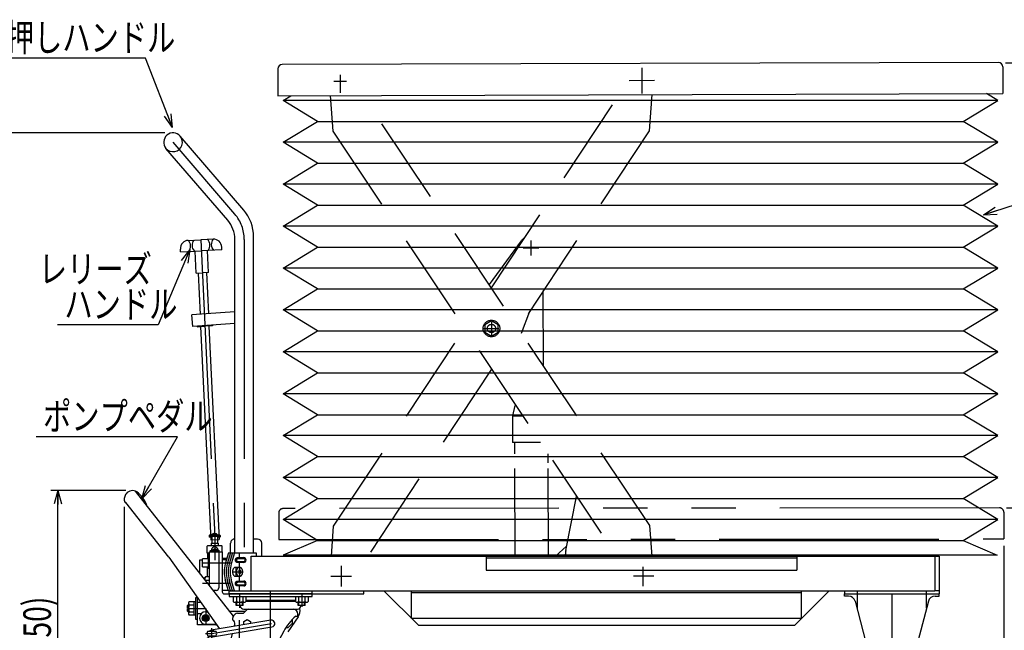
# Model space of a CAD drawing. Units: millimetres. Extents: x 23 to 355, y 10 to 247.
# Drawn here: x 101 to 244, y 70 to 158 of the extents above; entities that cross this region are included whole.
import ezdxf

# ---------------------------------------------------------------- set-up
doc = ezdxf.new("R2010")
doc.units = ezdxf.units.MM
for name, pattern in [('CENTER', [51, 31.8, -6.4, 6.4, -6.4]), ('DASHED', [19.1, 12.7, -6.4]), ('PHANTOM', [63.8, 31.8, -6.4, 6.4, -6.4, 6.4, -6.4])]:
    doc.linetypes.add(name, pattern=pattern)
doc.styles.add('ED_VECTOR', font='MONOTXT.SHX', dxfattribs={"bigfont": 'BIGFONT.SHX'})
doc.dimstyles.new('EDDIMINFO', dxfattribs={"dimtxt": 3.5, "dimasz": 2, "dimexe": 1, "dimexo": 1, "dimgap": 0.3, "dimtad": 1, "dimdec": 1, "dimdsep": 46, "dimtxsty": 'ED_VECTOR', "dimblk1": 'EDTIP_ARROW_S', "dimblk2": 'EDTIP_ARROW_E', "dimsah": 1, "dimcen": 2.5, "dimdle": 5, "dimclrd": 5, "dimclre": 5, "dimclrt": 3, "dimadec": 1, "dimazin": 0, "dimtfac": 1, "dimtmove": 0, "dimatfit": 3, "dimldrblk": 'EDTIP_ARROW_S', "dimfxl": 1, "dimarcsym": 0})

# ---------------------------------------------------------------- blocks, each defined once
blk = doc.blocks.new('EDTIP_ARROW_S')
at = {"color": 0, "linetype": 'Continuous', "lineweight": -2}
for q in [(-1, 0), (-0.965926, 0.258819), (-0.965926, -0.258819)]:
    blk.add_line((0, 0), q, dxfattribs=at)
blk = doc.blocks.new('EDDIM020')
at = {"color": 7, "linetype": 'Continuous', "lineweight": -3}
for p, q in [((119.498113, 152.759191), (98.242368, 152.759191)), ((123.398619, 142.729318), (119.498113, 152.759191))]:
    blk.add_line(p, q, dxfattribs=at)
at = {"color": 7, "linetype": 'Continuous', "lineweight": -3, "xscale": 2, "yscale": 2, "rotation": 291.250506}
blk.add_blockref('EDTIP_ARROW_S', (123.398619, 142.729318), dxfattribs=at)
at = {"color": 3, "linetype": 'Continuous', "lineweight": -3, "style": 'ED_VECTOR', "width": 0.75}
blk.add_text('押しハンドル', height=4, dxfattribs=at).set_placement((99.242358, 153.759192))
blk = doc.blocks.new('EDDIM021')
at = {"color": 7, "linetype": 'Continuous', "lineweight": -3}
for p, q in [((125.876013, 125.026686), (121.306849, 114.10527)), ((121.306849, 114.10527), (106.728723, 114.10527))]:
    blk.add_line(p, q, dxfattribs=at)
at = {"color": 7, "linetype": 'Continuous', "lineweight": -3, "xscale": 2, "yscale": 2, "rotation": 67.297158}
blk.add_blockref('EDTIP_ARROW_S', (125.876013, 125.026686), dxfattribs=at)
at = {"color": 3, "linetype": 'Continuous', "lineweight": -3, "style": 'ED_VECTOR', "width": 0.75}
blk.add_text('ハンドル', height=4, dxfattribs=at).set_placement((107.728735, 115.105273))
blk = doc.blocks.new('EDDIM022')
at = {"color": 7, "linetype": 'Continuous', "lineweight": -3}
for p, q in [((124.103159, 97.877307), (103.637775, 97.877307)), ((118.957431, 88.925748), (124.103159, 97.877307))]:
    blk.add_line(p, q, dxfattribs=at)
at = {"color": 7, "linetype": 'Continuous', "lineweight": -3, "xscale": 2, "yscale": 2, "rotation": 240.107919}
blk.add_blockref('EDTIP_ARROW_S', (118.957431, 88.925748), dxfattribs=at)
at = {"color": 3, "linetype": 'Continuous', "lineweight": -3, "style": 'ED_VECTOR', "width": 0.75}
blk.add_text('ポンプペダル', height=4, dxfattribs=at).set_placement((104.637769, 98.877319))
blk = doc.blocks.new('EDTIP_ARROW_E')
at = {"color": 0, "linetype": 'Continuous', "lineweight": -2}
for q in [(-1, 0), (-0.965926, 0.258819), (-0.965926, -0.258819)]:
    blk.add_line((0, 0), q, dxfattribs=at)
blk = doc.blocks.new('*D25')
at = {"color": 7, "linetype": 'Continuous', "lineweight": -3}
for p, q in [((122.296762, 141.941737), (98.040065, 141.941737)), ((99.040065, 55.331737), (99.040065, 141.941737)), ((132.101762, 55.331737), (98.040065, 55.331737))]:
    blk.add_line(p, q, dxfattribs=at)
at = {"color": 7, "linetype": 'Continuous', "lineweight": -3, "xscale": 2, "yscale": 2}
for name, p, rotation in [('EDTIP_ARROW_E', (99.040065, 141.941737), 90), ('EDTIP_ARROW_S', (99.040065, 55.331737), 270)]:
    blk.add_blockref(name, p, dxfattribs=dict(at, rotation=rotation))
at = {"color": 3, "linetype": 'Continuous', "lineweight": -3, "style": 'ED_VECTOR', "width": 0.75}
blk.add_text('(870)', height=4, rotation=90, dxfattribs=at).set_placement((98.040063, 91.136743))
blk = doc.blocks.new('*D26')
at = {"color": 7, "linetype": 'Continuous', "lineweight": -3}
for p, q in [((244.156758, 87.584677), (254.156758, 87.584677)), ((253.156758, 55.331737), (253.156758, 87.584677)), ((228.551762, 55.331737), (254.156758, 55.331737))]:
    blk.add_line(p, q, dxfattribs=at)
at = {"color": 7, "linetype": 'Continuous', "lineweight": -3, "xscale": 2, "yscale": 2}
for name, p, rotation in [('EDTIP_ARROW_E', (253.156758, 87.584677), 90), ('EDTIP_ARROW_S', (253.156758, 55.331737), 270)]:
    blk.add_blockref(name, p, dxfattribs=dict(at, rotation=rotation))
at = {"color": 3, "linetype": 'Continuous', "lineweight": -3, "style": 'ED_VECTOR', "width": 0.75}
blk.add_text('325', height=4, rotation=90, dxfattribs=at).set_placement((252.156763, 66.958209))
blk = doc.blocks.new('*D27')
at = {"color": 7, "linetype": 'Continuous', "lineweight": -3}
for p, q in [((244.026518, 152.105712), (261.600288, 152.105712)), ((260.600288, 55.331737), (260.600288, 152.105712)), ((228.551762, 55.331737), (261.600288, 55.331737))]:
    blk.add_line(p, q, dxfattribs=at)
at = {"color": 7, "linetype": 'Continuous', "lineweight": -3, "xscale": 2, "yscale": 2}
for name, p, rotation in [('EDTIP_ARROW_E', (260.600288, 152.105712), 90), ('EDTIP_ARROW_S', (260.600288, 55.331737), 270)]:
    blk.add_blockref(name, p, dxfattribs=dict(at, rotation=rotation))
at = {"color": 3, "linetype": 'Continuous', "lineweight": -3, "style": 'ED_VECTOR', "width": 0.75}
blk.add_text('925', height=4, rotation=90, dxfattribs=at).set_placement((259.600293, 99.218726))
blk = doc.blocks.new('*D28')
at = {"color": 7, "linetype": 'Continuous', "lineweight": -3}
for p, q in [((116.393369, 87.76128), (116.393369, 36.474438)), ((243.781055, 82.085271), (243.781055, 36.474438)), ((116.393369, 37.474438), (243.781055, 37.474438))]:
    blk.add_line(p, q, dxfattribs=at)
at = {"color": 7, "linetype": 'Continuous', "lineweight": -3, "xscale": 2, "yscale": 2, "rotation": 180}
blk.add_blockref('EDTIP_ARROW_S', (116.393369, 37.474438), dxfattribs=at)
at = {"color": 7, "linetype": 'Continuous', "lineweight": -3, "xscale": 2, "yscale": 2}
blk.add_blockref('EDTIP_ARROW_E', (243.781055, 37.474438), dxfattribs=at)
at = {"color": 3, "linetype": 'Continuous', "lineweight": -3, "style": 'ED_VECTOR', "width": 0.75}
blk.add_text('(1280)', height=4, dxfattribs=at).set_placement((171.114722, 38.474435))
blk = doc.blocks.new('*D31')
at = {"color": 7, "linetype": 'Continuous', "lineweight": -3}
for p, q in [((116.648369, 90.10328), (105.780616, 90.10328)), ((106.780616, 55.331737), (106.780616, 90.10328)), ((115.448369, 55.331737), (105.780616, 55.331737))]:
    blk.add_line(p, q, dxfattribs=at)
at = {"color": 7, "linetype": 'Continuous', "lineweight": -3, "xscale": 2, "yscale": 2}
for name, p, rotation in [('EDTIP_ARROW_E', (106.780616, 90.10328), 90), ('EDTIP_ARROW_S', (106.780616, 55.331737), 270)]:
    blk.add_blockref(name, p, dxfattribs=dict(at, rotation=rotation))
at = {"color": 3, "linetype": 'Continuous', "lineweight": -3, "style": 'ED_VECTOR', "width": 0.75}
blk.add_text('(350)', height=4, rotation=90, dxfattribs=at).set_placement((105.78064, 65.146515))
blk = doc.blocks.new('BLKF037')
at = {"color": 8, "linetype": 'Continuous', "lineweight": -3}
for p, q in [((132.503914, 76.631737), (132.504967, 76.662241)), ((132.504967, 76.601232), (132.503914, 76.631737)), ((132.504967, 76.662241), (132.508118, 76.692514)), ((132.508118, 76.57096), (132.504967, 76.601232)), ((132.508118, 76.692514), (132.513341, 76.722323)), ((132.513341, 76.54115), (132.508118, 76.57096)), ((132.513341, 76.722323), (132.520599, 76.751444)), ((132.520599, 76.51203), (132.513341, 76.54115)), ((132.520599, 76.751444), (132.529835, 76.779653)), ((132.529835, 76.48382), (132.520599, 76.51203)), ((132.529835, 76.779653), (132.54098, 76.806737)), ((132.54098, 76.456737), (132.529835, 76.48382)), ((132.54098, 76.806737), (132.553948, 76.832488)), ((132.553948, 76.430985), (132.54098, 76.456737)), ((132.553948, 76.832488), (132.568641, 76.856712)), ((132.568641, 76.406761), (132.553948, 76.430985)), ((132.568641, 76.856712), (132.584946, 76.879224)), ((132.584946, 76.384249), (132.568641, 76.406761)), ((132.584946, 76.879224), (132.602741, 76.899852)), ((132.602741, 76.363621), (132.584946, 76.384249)), ((132.602741, 76.899852), (132.621889, 76.91844)), ((132.621889, 76.345034), (132.602741, 76.363621)), ((132.621889, 76.91844), (132.642245, 76.934846)), ((132.642245, 76.328628), (132.621889, 76.345034)), ((132.642245, 76.934846), (132.663653, 76.948944)), ((132.663653, 76.314529), (132.642245, 76.328628)), ((132.663653, 76.948944), (132.685951, 76.960629)), ((132.685951, 76.302844), (132.663653, 76.314529)), ((132.685951, 76.960629), (132.70897, 76.969811)), ((132.70897, 76.293663), (132.685951, 76.302844)), ((132.70897, 76.969811), (132.732533, 76.976419)), ((132.732533, 76.287054), (132.70897, 76.293663)), ((132.732533, 76.976419), (132.756462, 76.980405)), ((132.756462, 76.283069), (132.732533, 76.287054)), ((132.756462, 76.980405), (132.780575, 76.981737)), ((132.780575, 76.281737), (132.756462, 76.283069))]:
    blk.add_line(p, q, dxfattribs=at)
blk = doc.blocks.new('BLKF038')
at = {"color": 8, "linetype": 'Continuous', "lineweight": -3}
for p, q in [((132.667146, 76.631815), (132.668169, 76.652256)), ((132.668169, 76.611375), (132.667146, 76.631815)), ((132.668169, 76.652256), (132.671229, 76.672541)), ((132.671229, 76.59109), (132.668169, 76.611375)), ((132.671229, 76.672541), (132.676303, 76.692516)), ((132.676303, 76.571114), (132.671229, 76.59109)), ((132.676303, 76.692516), (132.683354, 76.712029)), ((132.683354, 76.551601), (132.676303, 76.571114)), ((132.683354, 76.712029), (132.692326, 76.730932)), ((132.692326, 76.532699), (132.683354, 76.551601)), ((132.692326, 76.730932), (132.703152, 76.74908)), ((132.703152, 76.51455), (132.692326, 76.532699)), ((132.703152, 76.74908), (132.715749, 76.766336)), ((132.715749, 76.497294), (132.703152, 76.51455)), ((132.715749, 76.766336), (132.730022, 76.782568)), ((132.730022, 76.481062), (132.715749, 76.497294)), ((132.730022, 76.782568), (132.745861, 76.797653)), ((132.745861, 76.465978), (132.730022, 76.481062)), ((132.745861, 76.797653), (132.763147, 76.811476)), ((132.763147, 76.452155), (132.745861, 76.465978)), ((132.763147, 76.811476), (132.781748, 76.823931)), ((132.781748, 76.4397), (132.763147, 76.452155)), ((132.781748, 76.823931), (132.801521, 76.834924)), ((132.801521, 76.428706), (132.781748, 76.4397)), ((132.801521, 76.834924), (132.822318, 76.844372)), ((132.822318, 76.419259), (132.801521, 76.428706)), ((132.822318, 76.844372), (132.843979, 76.852201)), ((132.843979, 76.411429), (132.822318, 76.419259)), ((132.843979, 76.852201), (132.866339, 76.858354)), ((132.866339, 76.405277), (132.843979, 76.411429)), ((132.866339, 76.858354), (132.889229, 76.862782)), ((132.889229, 76.400848), (132.866339, 76.405277)), ((132.889229, 76.862782), (132.912474, 76.865453)), ((132.912474, 76.398178), (132.889229, 76.400848)), ((132.912474, 76.865453), (132.935897, 76.866345)), ((132.935897, 76.397285), (132.912474, 76.398178)), ((132.935897, 76.866345), (132.935919, 76.866345))]:
    blk.add_line(p, q, dxfattribs=at)
blk = doc.blocks.new('BLKF039')
at = {"color": 8, "linetype": 'Continuous', "lineweight": -3}
for p, q in [((132.503914, 80.031737), (132.504967, 80.062241)), ((132.504967, 80.001232), (132.503914, 80.031737)), ((132.504967, 80.062241), (132.508118, 80.092514)), ((132.508118, 79.97096), (132.504967, 80.001232)), ((132.508118, 80.092514), (132.513341, 80.122323)), ((132.513341, 79.94115), (132.508118, 79.97096)), ((132.513341, 80.122323), (132.520599, 80.151444)), ((132.520599, 79.91203), (132.513341, 79.94115)), ((132.520599, 80.151444), (132.529835, 80.179653)), ((132.529835, 79.88382), (132.520599, 79.91203)), ((132.529835, 80.179653), (132.54098, 80.206737)), ((132.54098, 79.856737), (132.529835, 79.88382)), ((132.54098, 80.206737), (132.553948, 80.232488)), ((132.553948, 79.830985), (132.54098, 79.856737)), ((132.553948, 80.232488), (132.568641, 80.256712)), ((132.568641, 80.256712), (132.584946, 80.279224)), ((132.584946, 80.279224), (132.602741, 80.299852)), ((132.602741, 80.299852), (132.621889, 80.31844)), ((132.621889, 80.31844), (132.642245, 80.334846)), ((132.642245, 80.334846), (132.663653, 80.348944)), ((132.663653, 80.348944), (132.685951, 80.360629)), ((132.685951, 80.360629), (132.70897, 80.369811)), ((132.70897, 80.369811), (132.732533, 80.376419)), ((132.732533, 80.376419), (132.756462, 80.380405)), ((132.756462, 80.380405), (132.780575, 80.381737)), ((132.568641, 79.806761), (132.553948, 79.830985)), ((132.584946, 79.784249), (132.568641, 79.806761)), ((132.602741, 79.763621), (132.584946, 79.784249)), ((132.621889, 79.745034), (132.602741, 79.763621)), ((132.642245, 79.728628), (132.621889, 79.745034)), ((132.663653, 79.714529), (132.642245, 79.728628)), ((132.685951, 79.702844), (132.663653, 79.714529)), ((132.70897, 79.693663), (132.685951, 79.702844)), ((132.732533, 79.687054), (132.70897, 79.693663)), ((132.756462, 79.683069), (132.732533, 79.687054)), ((132.780575, 79.681737), (132.756462, 79.683069))]:
    blk.add_line(p, q, dxfattribs=at)
blk = doc.blocks.new('BLKF040')
at = {"color": 8, "linetype": 'Continuous', "lineweight": -3}
for p, q in [((132.667146, 80.031815), (132.668169, 80.052256)), ((132.668169, 80.011375), (132.667146, 80.031815)), ((132.668169, 80.052256), (132.671229, 80.072541)), ((132.671229, 79.99109), (132.668169, 80.011375)), ((132.671229, 80.072541), (132.676303, 80.092516)), ((132.676303, 79.971114), (132.671229, 79.99109)), ((132.676303, 80.092516), (132.683354, 80.112029)), ((132.683354, 79.951601), (132.676303, 79.971114)), ((132.683354, 80.112029), (132.692326, 80.130932)), ((132.692326, 79.932699), (132.683354, 79.951601)), ((132.692326, 80.130932), (132.703152, 80.14908)), ((132.703152, 79.91455), (132.692326, 79.932699)), ((132.703152, 80.14908), (132.715749, 80.166336)), ((132.715749, 79.897294), (132.703152, 79.91455)), ((132.715749, 80.166336), (132.730022, 80.182568)), ((132.730022, 79.881062), (132.715749, 79.897294)), ((132.730022, 80.182568), (132.745861, 80.197653)), ((132.745861, 79.865978), (132.730022, 79.881062)), ((132.745861, 80.197653), (132.763147, 80.211476)), ((132.763147, 79.852155), (132.745861, 79.865978)), ((132.763147, 80.211476), (132.781748, 80.223931)), ((132.781748, 80.223931), (132.801521, 80.234924)), ((132.801521, 80.234924), (132.822318, 80.244372)), ((132.822318, 80.244372), (132.843979, 80.252201)), ((132.843979, 80.252201), (132.866339, 80.258354)), ((132.866339, 80.258354), (132.889229, 80.262782)), ((132.889229, 80.262782), (132.912474, 80.265453)), ((132.912474, 80.265453), (132.935897, 80.266345)), ((132.935897, 80.266345), (132.935919, 80.266345)), ((132.781748, 79.8397), (132.763147, 79.852155)), ((132.801521, 79.828706), (132.781748, 79.8397)), ((132.822318, 79.819259), (132.801521, 79.828706)), ((132.843979, 79.811429), (132.822318, 79.819259)), ((132.866339, 79.805277), (132.843979, 79.811429)), ((132.889229, 79.800848), (132.866339, 79.805277)), ((132.912474, 79.798178), (132.889229, 79.800848)), ((132.935897, 79.797285), (132.912474, 79.798178))]:
    blk.add_line(p, q, dxfattribs=at)
blk = doc.blocks.new('BLKF051')
at = {"color": 8, "linetype": 'Continuous', "lineweight": -3}
for p, q in [((132.646452, 78.444608), (132.641218, 78.388388)), ((132.65513, 78.499969), (132.646452, 78.444608)), ((132.667188, 78.55405), (132.65513, 78.499969)), ((132.682532, 78.606439), (132.667188, 78.55405)), ((132.701046, 78.656737), (132.682532, 78.606439)), ((132.72259, 78.704561), (132.701046, 78.656737)), ((132.747, 78.749549), (132.72259, 78.704561)), ((132.774088, 78.791356), (132.747, 78.749549)), ((132.803651, 78.829666), (132.774088, 78.791356)), ((132.835462, 78.864186), (132.803651, 78.829666)), ((132.869279, 78.894653), (132.835462, 78.864186)), ((132.904845, 78.920837), (132.869279, 78.894653)), ((132.941889, 78.942537), (132.904845, 78.920837)), ((132.98013, 78.959589), (132.941889, 78.942537)), ((133.019276, 78.971862), (132.98013, 78.959589)), ((133.05903, 78.979263), (133.019276, 78.971862)), ((133.099088, 78.981737), (133.05903, 78.979263)), ((133.139147, 78.979263), (133.099088, 78.981737)), ((133.178901, 78.971862), (133.139147, 78.979263)), ((133.218047, 78.959589), (133.178901, 78.971862)), ((133.256288, 78.942537), (133.218047, 78.959589)), ((133.293332, 78.920837), (133.256288, 78.942537)), ((133.328898, 78.894653), (133.293332, 78.920837)), ((133.362715, 78.864186), (133.328898, 78.894653)), ((133.394526, 78.829666), (133.362715, 78.864186)), ((133.424088, 78.791356), (133.394526, 78.829666)), ((133.451177, 78.749549), (133.424088, 78.791356)), ((133.475587, 78.704561), (133.451177, 78.749549)), ((133.497131, 78.656737), (133.475587, 78.704561)), ((133.515645, 78.606439), (133.497131, 78.656737)), ((133.530989, 78.55405), (133.515645, 78.606439)), ((133.543047, 78.499969), (133.530989, 78.55405)), ((133.551725, 78.444608), (133.543047, 78.499969)), ((133.556959, 78.388388), (133.551725, 78.444608)), ((132.641218, 78.388388), (132.639469, 78.331737)), ((132.639469, 78.331737), (132.641218, 78.275085)), ((132.641218, 78.275085), (132.646452, 78.218865)), ((132.646452, 78.218865), (132.65513, 78.163504)), ((132.65513, 78.163504), (132.667188, 78.109424)), ((132.667188, 78.109424), (132.682532, 78.057035)), ((132.682532, 78.057035), (132.701046, 78.006737)), ((132.701046, 78.006737), (132.72259, 77.958912)), ((132.72259, 77.958912), (132.747, 77.913925)), ((132.747, 77.913925), (132.774088, 77.872117)), ((132.774088, 77.872117), (132.803651, 77.833808)), ((132.803651, 77.833808), (132.835462, 77.799288)), ((132.835462, 77.799288), (132.869279, 77.76882)), ((132.869279, 77.76882), (132.904845, 77.742637)), ((132.904845, 77.742637), (132.941889, 77.720937)), ((132.941889, 77.720937), (132.98013, 77.703885)), ((132.98013, 77.703885), (133.019276, 77.691612)), ((133.019276, 77.691612), (133.05903, 77.68421)), ((133.05903, 77.68421), (133.099088, 77.681737)), ((133.099088, 77.681737), (133.139147, 77.68421)), ((133.139147, 77.68421), (133.178901, 77.691612)), ((133.178901, 77.691612), (133.218047, 77.703885)), ((133.218047, 77.703885), (133.256288, 77.720937)), ((133.256288, 77.720937), (133.293332, 77.742637)), ((133.293332, 77.742637), (133.328898, 77.76882)), ((133.328898, 77.76882), (133.362715, 77.799288)), ((133.362715, 77.799288), (133.394526, 77.833808)), ((133.394526, 77.833808), (133.424088, 77.872117)), ((133.424088, 77.872117), (133.451177, 77.913925)), ((133.451177, 77.913925), (133.475587, 77.958912)), ((133.475587, 77.958912), (133.497131, 78.006737)), ((133.497131, 78.006737), (133.515645, 78.057035)), ((133.515645, 78.057035), (133.530989, 78.109424)), ((133.530989, 78.109424), (133.543047, 78.163504)), ((133.543047, 78.163504), (133.551725, 78.218865)), ((133.551725, 78.218865), (133.556959, 78.275085)), ((133.558708, 78.331737), (133.556959, 78.388388)), ((133.556959, 78.275085), (133.558708, 78.331737))]:
    blk.add_line(p, q, dxfattribs=at)
blk = doc.blocks.new('*D49')
at = {"color": 7, "linetype": 'Continuous', "lineweight": -3}
for p, q in [((243.781055, 81.085271), (243.781055, 45.166851)), ((227.551762, 45.666851), (243.781055, 45.666851))]:
    blk.add_line(p, q, dxfattribs=at)
at = {"color": 7, "linetype": 'Continuous', "lineweight": -3, "xscale": 2, "yscale": 2, "rotation": 180}
blk.add_blockref('EDTIP_ARROW_S', (227.551762, 45.666851), dxfattribs=at)
at = {"color": 7, "linetype": 'Continuous', "lineweight": -3, "xscale": 2, "yscale": 2}
blk.add_blockref('EDTIP_ARROW_E', (243.781055, 45.666851), dxfattribs=at)
at = {"color": 3, "linetype": 'Continuous', "lineweight": -3, "style": 'ED_VECTOR', "width": 0.75}
blk.add_text('162', height=4, dxfattribs=at).set_placement((231.185352, 46.384485))
blk = doc.blocks.new('BLKF056')
at = {"color": 8, "linetype": 'Continuous', "lineweight": -3}
for p, q in [((143.601762, 75.131737), (131.601762, 75.131737)), ((131.601762, 75.131737), (131.601762, 74.731737)), ((131.601762, 74.731737), (143.601762, 74.731737)), ((141.178001, 74.181737), (134.025523, 74.181737)), ((143.601762, 74.731737), (143.601762, 75.131737)), ((133.206103, 73.431737), (133.207479, 73.403732)), ((133.651762, 72.329237), (134.135481, 72.796832)), ((133.726853, 72.909237), (141.476671, 72.909237)), ((141.178001, 74.029237), (134.025523, 74.029237)), ((141.996045, 73.403732), (141.99742, 73.431737)), ((137.619238, 71.32488), (128.999238, 69.882386)), ((132.101762, 71.329237), (132.101762, 71.663551)), ((132.218919, 71.946394), (132.455315, 72.18279)), ((132.808869, 72.329237), (133.651762, 72.329237)), ((133.701762, 71.120412), (134.201762, 71.409087)), ((134.201762, 71.409087), (134.701762, 71.120412)), ((141.231762, 71.889237), (141.551762, 71.889237)), ((141.551762, 71.889237), (141.551762, 72.209237)), ((129.164286, 68.896101), (137.784286, 70.338594)), ((132.349075, 70.442957), (132.415226, 70.708276)), ((133.701762, 70.669319), (133.701762, 71.120412)), ((134.701762, 71.120412), (134.701762, 70.836661)), ((129.721762, 69.704243), (128.441762, 69.704243)), ((128.441762, 69.074243), (129.721762, 69.074243)), ((130.614959, 63.487797), (132.085273, 69.384906)), ((139.487628, 69.709237), (135.2356, 61.712334))]:
    blk.add_line(p, q, dxfattribs=at)
at = {"color": 8, "linetype": 'CENTER', "lineweight": -3}
for p, q in [((137.601762, 65.240458), (137.601762, 75.421217)), ((129.081762, 69.389243), (137.701762, 70.831737)), ((129.081762, 68.608685), (129.081762, 70.166215)), ((128.182648, 69.389243), (129.081762, 69.389243)), ((133.101762, 64.993882), (133.101762, 54.993978)), ((140.9862, 62.831737), (125.116786, 62.831737))]:
    blk.add_line(p, q, dxfattribs=at)
at = {"color": 8, "linetype": 'Continuous', "lineweight": -3}
blk.add_circle((133.101762, 62.831737), 1.3, dxfattribs=at)
for centre, radius, start, end in [((134.128044, 73.705487), 0.47625, 68.996737, 102.431213), ((134.46944, 73.705487), 0.47625, 53.664129, 137.172763), ((135.033813, 73.705487), 0.47625, 42.827237, 137.172763), ((135.780987, 73.705487), 0.47625, 42.827237, 137.172763), ((136.657775, 73.705487), 0.47625, 42.827237, 137.172763), ((137.601762, 73.705487), 0.47625, 42.827237, 137.172763), ((138.545748, 73.705487), 0.47625, 42.827237, 137.172763), ((139.422536, 73.705487), 0.47625, 42.827237, 137.172763), ((140.169711, 73.705487), 0.47625, 42.827237, 137.172763), ((140.734084, 73.705487), 0.47625, 42.827237, 126.335871), ((133.726853, 73.429237), 0.52, 182.811374, 270), ((134.41349, 72.509237), 0.4, 90, 134.028978), ((140.851762, 72.209237), 0.7, 0, 90), ((141.476671, 73.429237), 0.52, 270, 357.188626), ((131.938179, 70.858031), 0.5, 342.571858, 70.903215), ((132.501762, 71.663551), 0.4, 135, 180), ((132.808869, 71.829237), 0.5, 90, 135), ((137.701762, 70.831737), 0.5, 279.5, 99.5), ((146.762281, 65.676776), 8.31753, 131.676435, 150.999668), ((129.081762, 69.389243), 0.5, 39.050123, 140.949877), ((133.101762, 62.831737), 7.5, 124.994205, 43.259691), ((129.065762, 69.389243), 0.699, 153.215004, 206.784996), ((129.081762, 69.389243), 0.5, 219.050123, 320.949877), ((129.097762, 69.389243), 0.699, 333.215004, 26.784996), ((133.101762, 62.831737), 5.7, 102.818561, 36.992562), ((133.051762, 62.929237), 2.5, 167.089765, 330.872074)]:
    blk.add_arc(centre, radius, start, end, dxfattribs=at)

msp = doc.modelspace()

# ---------------------------------------------------------------- linework, layer by layer
at = {"color": 8, "linetype": 'Continuous', "lineweight": -3}
for p, q in [((138.648757, 151.20527), (138.660076, 147.325287)), ((243.026505, 152.12977), (139.286946, 151.827135)), ((243.648311, 151.511581), (243.65963, 147.631598)), ((138.659393, 147.559656), (138.660076, 147.325287)), ((138.660076, 147.325287), (243.65963, 147.631598)), ((139.410076, 146.644069), (140.540926, 147.330774)), ((242.910078, 146.644069), (241.295197, 147.6247)), ((242.910078, 146.644069), (139.410076, 146.644069)), ((144.410076, 143.607835), (139.410076, 146.644069)), ((237.910078, 143.607835), (242.910078, 146.644069)), ((139.410076, 140.5716), (144.410076, 143.607835)), ((144.410076, 143.607835), (237.910078, 143.607835)), ((242.910078, 140.5716), (237.910078, 143.607835)), ((133.69427, 130.760112), (124.503744, 141.467521)), ((144.410076, 137.535366), (139.410076, 140.5716)), ((242.910078, 140.5716), (139.410076, 140.5716)), ((237.910078, 137.535366), (242.910078, 140.5716)), ((131.389116, 129.269541), (122.43978, 139.695952)), ((139.410076, 134.499132), (144.410076, 137.535366)), ((144.410076, 137.535366), (181.515645, 137.535366)), ((180.5926, 137.535366), (237.910078, 137.535366)), ((242.910078, 134.499132), (237.910078, 137.535366)), ((144.410076, 131.462897), (139.410076, 134.499132)), ((185.183037, 134.499132), (139.410076, 134.499132)), ((242.910078, 134.499132), (185.183037, 134.499132)), ((237.910078, 131.462897), (242.910078, 134.499132)), ((139.410076, 128.426663), (144.410076, 131.462897)), ((144.410076, 131.462897), (189.773474, 131.462897)), ((189.773474, 131.462897), (237.910078, 131.462897)), ((242.910078, 128.426663), (237.910078, 131.462897)), ((144.410076, 125.390428), (139.410076, 128.426663)), ((194.363911, 128.426663), (139.410076, 128.426663)), ((242.910078, 128.426663), (194.363911, 128.426663)), ((237.910078, 125.390428), (242.910078, 128.426663)), ((125.673804, 126.364177), (127.471797, 126.449152)), ((129.269791, 126.534127), (127.471797, 126.449152)), ((132.411762, 81.081737), (132.411762, 126.507978)), ((135.131762, 81.081737), (135.131762, 126.878292)), ((124.550676, 124.709311), (124.531792, 125.108865)), ((124.550676, 124.709311), (127.547331, 124.850936)), ((126.799402, 121.612016), (126.648334, 124.808448)), ((130.543986, 124.992562), (127.547331, 124.850936)), ((128.597395, 121.696992), (128.446328, 124.893424)), ((130.543986, 124.992562), (130.525103, 125.392116)), ((139.410076, 122.354194), (144.410076, 125.390428)), ((144.410076, 125.390428), (198.954348, 125.390428)), ((198.954348, 125.390428), (237.910078, 125.390428)), ((242.910078, 122.354194), (237.910078, 125.390428)), ((126.799402, 121.612016), (127.698398, 121.654504)), ((127.099067, 121.626179), (127.381957, 115.640512)), ((128.597395, 121.696992), (127.698398, 121.654504)), ((128.297729, 121.682829), (128.579339, 115.724241)), ((144.410076, 119.31796), (139.410076, 122.354194)), ((201.810268, 122.354194), (139.410076, 122.354194)), ((242.910078, 122.354194), (201.810268, 122.354194)), ((237.910078, 119.31796), (242.910078, 122.354194)), ((139.410076, 116.281725), (144.410076, 119.31796)), ((144.410076, 119.31796), (199.802024, 119.31796)), ((199.802024, 119.31796), (237.910078, 119.31796)), ((242.910078, 116.281725), (237.910078, 119.31796)), ((132.411762, 115.99223), (126.210031, 115.558563)), ((126.325827, 113.902607), (126.210031, 115.558563)), ((242.910078, 116.281725), (139.410076, 116.281725)), ((144.410076, 113.245491), (139.410076, 116.281725)), ((237.910078, 113.245491), (242.910078, 116.281725)), ((132.411762, 114.328177), (126.325827, 113.902607)), ((129.156502, 114.100547), (129.163627, 113.978267)), ((126.961713, 113.947072), (126.967352, 113.850297)), ((126.967352, 113.850297), (128.06549, 113.914282)), ((127.465193, 113.879304), (128.925636, 82.977763)), ((129.163627, 113.978267), (128.06549, 113.914282)), ((128.663234, 113.94911), (130.124298, 83.034413)), ((139.410076, 110.209257), (144.410076, 113.245491)), ((144.410076, 113.245491), (237.910078, 113.245491)), ((242.910078, 110.209257), (237.910078, 113.245491)), ((144.410076, 107.173022), (139.410076, 110.209257)), ((242.910078, 110.209257), (139.410076, 110.209257)), ((237.910078, 107.173022), (242.910078, 110.209257)), ((139.410076, 104.136788), (144.410076, 107.173022)), ((144.410076, 107.173022), (237.910078, 107.173022)), ((242.910078, 104.136788), (237.910078, 107.173022)), ((242.910078, 104.136788), (139.410076, 104.136788)), ((144.410076, 101.100554), (139.410076, 104.136788)), ((237.910078, 101.100554), (242.910078, 104.136788)), ((139.410076, 98.064319), (144.410076, 101.100554)), ((144.410076, 101.100554), (237.910078, 101.100554)), ((242.910078, 98.064319), (237.910078, 101.100554)), ((242.910078, 98.064319), (139.410076, 98.064319)), ((144.410076, 95.028085), (139.410076, 98.064319)), ((237.910078, 95.028085), (242.910078, 98.064319)), ((139.410076, 91.991851), (144.410076, 95.028085)), ((144.410076, 95.028085), (237.910078, 95.028085)), ((242.910078, 91.991851), (237.910078, 95.028085)), ((242.910078, 91.991851), (139.410076, 91.991851)), ((144.410076, 88.955616), (139.410076, 91.991851)), ((237.910078, 88.955616), (242.910078, 91.991851)), ((117.998752, 90.020853), (132.168369, 71.88457)), ((116.678302, 89.634871), (116.592265, 89.511999)), ((139.410076, 85.919382), (144.410076, 88.955616)), ((144.410076, 88.955616), (237.910078, 88.955616)), ((242.910078, 85.919382), (237.910078, 88.955616)), ((122.853573, 80.432459), (116.649495, 88.373318)), ((242.910078, 85.919382), (139.410076, 85.919382)), ((144.410076, 82.883148), (139.410076, 85.919382)), ((237.910078, 82.883148), (242.910078, 85.919382)), ((128.751762, 83.647095), (128.701762, 83.597095)), ((128.701762, 83.597095), (128.701762, 83.397095)), ((128.751762, 83.347095), (128.701762, 83.397095)), ((129.101762, 83.647095), (128.751762, 83.647095)), ((129.101762, 83.347095), (128.751762, 83.347095)), ((128.925636, 82.977763), (130.124298, 83.034413)), ((129.301762, 83.897095), (129.101762, 83.697095)), ((129.101762, 83.697095), (129.101762, 82.497095)), ((129.101762, 83.697095), (129.901762, 83.697095)), ((129.301762, 83.897095), (129.701762, 83.897095)), ((129.701762, 83.897095), (129.901762, 83.697095)), ((129.901762, 83.697095), (129.901762, 82.497095)), ((130.251762, 83.647095), (129.901762, 83.647095)), ((130.251762, 83.347095), (129.901762, 83.347095)), ((130.301762, 83.597095), (130.251762, 83.647095)), ((130.251762, 83.647095), (130.301762, 83.597095)), ((130.251762, 83.347095), (130.301762, 83.397095)), ((130.301762, 83.597095), (130.301762, 83.397095)), ((135.701762, 83.081737), (135.131762, 83.081737)), ((144.410076, 82.883148), (139.410076, 80.761737)), ((144.410076, 82.883148), (237.910078, 82.883148)), ((237.910078, 82.883148), (242.810074, 80.761737)), ((128.501762, 82.131737), (128.401762, 82.031737)), ((128.401762, 81.031737), (128.401762, 82.031737)), ((128.501762, 82.131737), (130.501762, 82.131737)), ((129.001762, 82.497095), (130.001762, 82.497095)), ((129.001762, 82.497095), (129.001762, 82.131737)), ((129.251762, 81.576074), (129.501762, 81.720412)), ((129.251762, 81.287399), (129.251762, 81.576074)), ((129.348172, 81.231737), (129.251762, 81.287399)), ((129.501762, 81.720412), (129.751762, 81.576074)), ((129.751762, 81.287399), (129.655352, 81.231737)), ((129.751762, 81.576074), (129.751762, 81.287399)), ((130.001762, 82.497095), (130.001762, 82.131737)), ((130.501762, 82.131737), (130.601762, 82.031737)), ((130.601762, 81.231737), (130.601762, 82.031737)), ((131.801762, 81.081737), (131.801762, 82.481737)), ((136.301762, 80.581737), (136.301762, 82.481737)), ((122.853573, 80.432459), (130.178346, 70.079701)), ((127.751762, 80.031737), (127.301762, 80.031737)), ((127.301762, 80.031737), (127.301762, 78.113544)), ((127.751762, 80.201737), (127.831762, 80.281737)), ((127.751762, 79.061737), (127.751762, 80.201737)), ((127.831762, 80.281737), (128.551762, 80.281737)), ((128.701762, 81.031737), (128.401762, 81.031737)), ((128.701762, 81.018497), (128.532514, 81.031516)), ((128.701762, 80.868458), (128.532531, 80.881515)), ((128.701762, 80.718458), (128.532531, 80.731515)), ((128.701762, 80.568458), (128.532531, 80.581515)), ((128.701762, 80.418458), (128.532531, 80.431515)), ((128.701762, 80.381737), (128.551762, 80.381737)), ((128.551762, 80.381737), (128.551762, 78.881737)), ((128.701762, 81.231737), (130.601762, 81.231737)), ((128.701762, 81.231737), (128.701762, 76.321626)), ((130.101762, 81.231737), (130.101762, 76.031737)), ((130.601762, 81.231737), (130.601762, 75.431737)), ((131.264847, 80.281737), (130.601762, 80.281737)), ((130.601762, 80.131737), (131.221408, 80.131737)), ((131.496521, 81.081737), (131.031368, 79.475504)), ((131.786521, 81.081737), (131.321368, 79.475504)), ((131.496521, 81.081737), (135.501762, 81.081737)), ((132.076521, 81.081737), (131.611368, 79.475504)), ((132.366521, 81.081737), (131.901368, 79.475504)), ((132.780575, 80.381737), (133.697416, 80.381737)), ((132.935897, 80.266345), (133.697416, 80.266267)), ((133.03054, 81.081737), (133.03054, 80.381737)), ((134.801762, 80.581737), (234.401762, 80.581737)), ((134.801762, 75.581737), (134.801762, 80.581737)), ((135.501762, 81.081737), (135.501762, 80.581737)), ((242.810074, 80.761737), (139.410076, 80.761737)), ((168.801762, 80.581737), (168.801762, 78.581737)), ((168.801762, 80.351737), (213.801762, 80.351737)), ((213.801762, 80.581737), (213.801762, 78.581737)), ((233.801762, 80.581737), (233.801762, 75.581737)), ((234.401762, 80.581737), (234.401762, 75.581737)), ((127.831762, 78.981737), (127.751762, 79.061737)), ((128.551762, 78.981737), (127.831762, 78.981737)), ((128.401762, 78.981737), (128.401762, 77.613232)), ((128.551762, 78.881737), (128.701762, 78.881737)), ((132.086452, 78.444608), (132.081218, 78.388388)), ((132.09513, 78.499969), (132.086452, 78.444608)), ((132.107188, 78.55405), (132.09513, 78.499969)), ((132.122532, 78.606439), (132.107188, 78.55405)), ((132.141046, 78.656737), (132.122532, 78.606439)), ((132.16259, 78.704561), (132.141046, 78.656737)), ((132.187, 78.749549), (132.16259, 78.704561)), ((132.214088, 78.791356), (132.187, 78.749549)), ((132.243651, 78.829666), (132.214088, 78.791356)), ((132.275462, 78.864186), (132.243651, 78.829666)), ((132.309279, 78.894653), (132.275462, 78.864186)), ((132.344845, 78.920837), (132.309279, 78.894653)), ((132.381889, 78.942537), (132.344845, 78.920837)), ((132.42013, 78.959589), (132.381889, 78.942537)), ((132.459276, 78.971862), (132.42013, 78.959589)), ((132.49903, 78.979263), (132.459276, 78.971862)), ((132.539088, 78.981737), (132.49903, 78.979263)), ((132.539088, 78.981737), (133.099088, 78.981737)), ((133.697416, 79.681737), (132.780575, 79.681737)), ((133.697416, 79.797207), (132.935897, 79.797285)), ((133.099088, 78.679737), (132.971488, 78.505737)), ((132.971488, 78.505737), (132.971488, 78.157737)), ((133.03054, 79.681737), (133.03054, 78.981737)), ((133.099088, 78.679737), (133.226688, 78.505737)), ((133.226688, 78.505737), (133.226688, 78.157737)), ((168.801762, 78.581737), (213.801762, 78.581737)), ((128.001762, 77.456737), (128.051762, 77.456737)), ((128.142115, 77.613232), (128.051762, 77.456737)), ((128.051762, 77.456737), (128.051762, 77.153588)), ((128.701762, 77.613232), (128.142115, 77.613232)), ((128.142115, 77.122484), (128.701762, 77.122484)), ((131.496521, 75.581737), (131.031368, 77.187969)), ((131.786521, 75.581737), (131.321368, 77.187969)), ((132.076521, 75.581737), (131.611368, 77.187969)), ((132.366521, 75.581737), (131.901368, 77.187969)), ((132.081218, 78.388388), (132.079469, 78.331737)), ((132.079469, 78.331737), (132.081218, 78.275085)), ((132.081218, 78.275085), (132.086452, 78.218865)), ((132.086452, 78.218865), (132.09513, 78.163504)), ((132.09513, 78.163504), (132.107188, 78.109424)), ((132.107188, 78.109424), (132.122532, 78.057035)), ((132.122532, 78.057035), (132.141046, 78.006737)), ((132.141046, 78.006737), (132.16259, 77.958912)), ((132.16259, 77.958912), (132.187, 77.913925)), ((132.187, 77.913925), (132.214088, 77.872117)), ((132.214088, 77.872117), (132.243651, 77.833808)), ((132.243651, 77.833808), (132.275462, 77.799288)), ((132.275462, 77.799288), (132.309279, 77.76882)), ((132.309279, 77.76882), (132.344845, 77.742637)), ((132.344845, 77.742637), (132.381889, 77.720937)), ((132.381889, 77.720937), (132.42013, 77.703885)), ((132.42013, 77.703885), (132.459276, 77.691612)), ((132.459276, 77.691612), (132.49903, 77.68421)), ((132.49903, 77.68421), (132.539088, 77.681737)), ((132.539088, 77.681737), (133.099088, 77.681737)), ((132.971488, 78.157737), (133.099088, 77.983737)), ((133.03054, 77.681737), (133.03054, 76.981737)), ((133.226688, 78.157737), (133.099088, 77.983737)), ((129.701762, 75.631737), (129.240762, 75.631737)), ((130.601762, 75.681737), (131.467562, 75.681737)), ((131.601762, 75.131737), (131.601762, 75.581737)), ((131.601762, 75.581737), (233.801762, 75.581737)), ((132.780575, 76.981737), (133.697416, 76.981737)), ((133.697416, 76.281737), (132.780575, 76.281737)), ((132.935897, 76.866345), (133.697416, 76.866267)), ((133.697416, 76.397207), (132.935897, 76.397285)), ((133.03054, 76.281737), (133.03054, 75.581737)), ((143.601762, 75.131737), (143.601762, 75.581737)), ((151.101762, 75.131737), (151.101762, 75.581737)), ((154.001762, 75.581737), (159.001762, 70.581737)), ((158.001762, 71.581737), (158.001762, 75.581737)), ((218.501762, 75.581737), (213.501762, 70.581737)), ((214.501762, 71.581737), (214.501762, 75.581737)), ((220.701762, 75.581737), (220.701762, 75.131737)), ((234.401762, 75.581737), (233.801762, 75.581737)), ((234.401762, 75.581737), (234.401762, 75.131737)), ((126.771762, 71.431737), (126.771762, 74.631737)), ((126.771762, 74.631737), (127.001762, 74.631737)), ((127.001762, 70.631737), (127.001762, 74.569452)), ((130.901762, 75.131737), (132.901762, 75.131737)), ((143.601762, 75.131737), (131.601762, 75.131737)), ((143.601762, 75.131737), (131.601762, 75.131737)), ((131.601762, 75.131737), (151.101762, 75.131737)), ((132.178002, 74.731737), (132.178001, 74.02519)), ((132.644012, 74.731737), (132.644012, 74.042657)), ((133.559512, 74.731737), (133.559512, 74.042657)), ((133.559512, 74.620818), (133.559512, 74.042657)), ((134.025522, 74.731737), (134.025523, 74.02519)), ((141.178002, 74.731737), (141.178001, 74.02519)), ((141.644012, 74.731737), (141.644012, 74.042657)), ((142.559512, 74.731737), (142.559512, 74.042657)), ((142.559512, 74.620818), (142.559512, 74.042657)), ((143.025522, 74.731737), (143.025523, 74.02519)), ((214.501762, 75.261737), (158.001762, 75.261737)), ((220.701762, 75.131737), (234.401762, 75.131737)), ((220.701762, 74.811737), (220.701762, 75.131737)), ((221.279092, 74.811737), (220.701762, 74.811737)), ((233.824432, 74.811737), (234.401762, 74.811737)), ((234.401762, 74.811737), (234.401762, 75.131737)), ((125.651762, 73.531737), (125.551762, 73.431737)), ((125.551762, 73.081737), (125.551762, 73.431737)), ((125.551762, 73.081737), (125.651762, 73.081737)), ((125.551762, 72.631737), (125.551762, 72.981737)), ((125.651762, 72.981737), (125.551762, 72.981737)), ((125.721762, 73.456737), (125.576762, 73.456737)), ((125.721762, 73.531737), (125.651762, 73.531737)), ((125.651762, 73.081737), (125.651762, 72.981737)), ((125.811251, 74.011737), (125.721762, 73.856737)), ((125.721762, 73.856737), (125.721762, 72.206737)), ((125.811251, 74.011737), (126.771762, 74.011737)), ((125.812115, 73.522484), (126.521762, 73.522484)), ((126.521762, 72.051737), (126.521762, 74.011737)), ((127.001762, 73.952314), (127.438399, 73.952314)), ((132.40344, 73.927283), (133.800083, 73.927283)), ((132.601762, 73.431737), (132.601762, 73.927283)), ((133.601762, 73.431737), (132.601762, 73.431737)), ((132.701762, 73.431737), (132.701762, 73.927283)), ((133.501762, 73.431737), (133.501762, 73.927283)), ((133.601762, 73.431737), (133.601762, 73.927283)), ((141.40344, 73.927283), (142.800083, 73.927283)), ((141.601762, 73.431737), (141.601762, 73.927283)), ((142.601762, 73.431737), (141.601762, 73.431737)), ((141.701762, 73.431737), (141.701762, 73.927283)), ((142.501762, 73.431737), (142.501762, 73.927283)), ((142.601762, 73.431737), (142.601762, 73.927283)), ((222.246732, 74.06407), (225.229425, 62.626136)), ((232.856791, 74.06407), (229.874099, 62.626136)), ((125.651762, 72.531737), (125.551762, 72.631737)), ((125.721762, 72.606737), (125.576762, 72.606737)), ((125.721762, 72.531737), (125.651762, 72.531737)), ((125.721762, 72.206737), (125.811251, 72.051737)), ((126.771762, 72.051737), (125.811251, 72.051737)), ((125.812115, 72.540989), (126.521762, 72.540989)), ((127.001762, 71.431737), (126.771762, 71.431737)), ((127.001762, 72.31116), (127.611521, 72.31116)), ((127.951762, 71.776074), (128.201762, 71.920412)), ((127.951762, 71.487399), (127.951762, 71.776074)), ((128.201762, 71.343062), (127.951762, 71.487399)), ((128.201762, 72.531737), (128.438553, 72.531737)), ((128.201762, 71.920412), (128.451762, 71.776074)), ((128.451762, 71.487399), (128.201762, 71.343062)), ((128.451762, 71.776074), (128.451762, 71.487399)), ((131.584619, 72.631737), (133.964693, 72.631737)), ((141.590855, 71.8001), (140.067286, 69.624219)), ((140.701762, 71.373391), (140.701762, 70.831737)), ((214.501762, 71.581737), (158.001762, 71.581737)), ((129.651762, 70.631737), (127.001762, 70.631737)), ((128.201762, 70.731737), (129.717018, 70.731737)), ((140.101762, 70.231737), (139.802853, 70.231737)), ((140.101762, 70.231737), (140.701762, 70.831737)), ((159.001762, 70.581737), (213.501762, 70.581737))]:
    msp.add_line(p, q, dxfattribs=at)
at = {"color": 7, "linetype": 'CENTER', "lineweight": -3}
for p, q in [((191.353896, 151.359389), (191.353896, 147.659389)), ((147.671345, 150.331588), (147.678929, 147.731599)), ((146.773974, 149.428966), (148.573966, 149.434217)), ((193.203889, 149.514801), (189.503904, 149.503976)), ((132.421098, 130.155325), (123.471762, 140.581737)), ((127.471797, 126.449152), (129.501762, 83.497095)), ((133.771762, 126.507978), (133.771762, 75.581737)), ((175.263154, 126.352378), (175.263154, 124.146633)), ((174.151121, 125.28646), (176.43009, 125.28646)), ((128.701762, 83.497095), (130.301762, 83.497095)), ((129.031461, 83.474868), (129.998715, 83.520581)), ((129.501762, 83.897095), (129.501762, 80.031737)), ((128.801762, 81.431737), (130.201762, 81.431737)), ((127.751762, 79.631737), (131.801762, 79.631737)), ((132.539088, 78.981737), (132.539088, 77.681737)), ((133.099088, 78.981737), (133.099088, 77.681737)), ((147.801762, 79.181737), (147.801762, 76.181737)), ((191.481688, 79.031502), (191.481688, 76.226354)), ((132.031762, 78.331737), (133.558708, 78.331737)), ((146.301762, 77.681737), (149.301762, 77.681737)), ((190.161011, 77.759534), (193.081688, 77.759534)), ((131.801762, 76.631737), (127.751762, 76.631737)), ((222.551762, 75.581737), (222.551762, 73.049884)), ((232.551762, 75.581737), (232.551762, 73.049884)), ((133.101762, 75.131737), (133.101762, 73.12065)), ((137.601762, 70.131737), (137.601762, 75.131737)), ((142.101762, 75.131737), (142.101762, 73.231902)), ((227.551762, 75.131737), (227.551762, 55.331737)), ((125.551762, 73.031737), (128.201762, 73.031737)), ((128.201762, 73.031737), (128.201762, 70.631737)), ((128.501762, 71.631737), (127.901762, 71.631737)), ((133.101762, 55.331737), (133.101762, 71.331737))]:
    msp.add_line(p, q, dxfattribs=at)
at = {"color": 8, "linetype": 'DASHED', "lineweight": -3}
for p, q in [((146.228532, 147.347353), (146.623867, 142.172409)), ((192.531791, 85.018716), (150.976841, 147.361246)), ((169.567365, 119.47094), (188.086551, 147.46982)), ((192.810633, 147.483642), (192.429851, 142.253993)), ((146.623867, 142.172409), (187.67766, 80.581737)), ((192.429851, 142.253993), (173.479017, 113.602511)), ((173.894439, 126.294735), (169.234978, 119.969601)), ((177.127094, 108.129507), (177.08638, 119.056429)), ((173.932718, 112.921849), (175.13949, 116.112956)), ((169.577829, 114.692528), (168.627829, 114.144045)), ((168.627829, 114.144045), (168.627829, 113.04708)), ((170.527829, 114.144045), (169.577829, 114.692528)), ((170.527829, 113.04708), (170.527829, 114.144045)), ((146.725807, 84.937132), (165.676641, 113.588614)), ((168.627829, 113.04708), (169.577829, 112.498597)), ((169.577829, 112.498597), (170.527829, 113.04708)), ((169.588294, 107.720185), (151.638219, 80.581737)), ((172.948348, 102.417676), (172.603939, 100.916382)), ((172.603939, 100.916382), (174.119662, 100.92203)), ((172.603939, 100.916382), (172.618285, 97.066409)), ((176.679573, 97.081542), (172.618285, 97.066409)), ((172.964446, 95.413445), (172.958469, 97.017676)), ((173.01971, 80.581737), (172.964446, 95.413445)), ((177.789225, 94.139898), (177.78444, 95.423972)), ((177.839744, 80.581737), (177.789225, 94.139898)), ((180.348537, 81.429272), (181.910166, 89.23438)), ((146.408681, 80.581737), (146.725807, 84.937132)), ((192.870751, 80.581737), (192.531791, 85.018716)), ((178.854664, 80.581737), (180.470091, 82.036804))]:
    msp.add_line(p, q, dxfattribs=at)
at = {"color": 7, "linetype": 'Continuous', "lineweight": -3}
msp.add_line((240.829726, 130.062723), (272.490608, 140.324116), dxfattribs=at)
at = {"color": 8, "linetype": 'CENTER', "lineweight": -3}
for p, q in [((169.577829, 114.54029), (169.577829, 112.556751)), ((168.392996, 113.595563), (170.64835, 113.595563))]:
    msp.add_line(p, q, dxfattribs=at)
at = {"color": 8, "linetype": 'PHANTOM', "lineweight": -3}
for p, q in [((243.156754, 87.592794), (139.416802, 87.493734)), ((138.777394, 86.873123), (138.781099, 82.993125)), ((243.777346, 86.973386), (243.781051, 83.093388)), ((138.780875, 83.227495), (138.781099, 82.993125)), ((138.781099, 82.993125), (243.781051, 83.093388))]:
    msp.add_line(p, q, dxfattribs=at)
at = {"color": 5, "linetype": 'Continuous', "lineweight": -3}
msp.add_line((220.701762, 74.811737), (220.701762, 75.131737), dxfattribs=at)
at = {"color": 8, "linetype": 'DASHED', "lineweight": -3}
for radius in [1.2, 0.6]:
    msp.add_circle((169.577829, 113.595563), radius, dxfattribs=at)
at = {"color": 8, "linetype": 'Continuous', "lineweight": -3}
for radius in [0.5, 0.41]:
    msp.add_circle((128.201762, 71.631737), radius, dxfattribs=at)
for centre, radius, start, end in [((139.268755, 151.207079), 0.62, 90.167146, 180.167146), ((243.028313, 151.509773), 0.62, 0.167146, 90.167146), ((123.471762, 140.581737), 1.36, 40.640592, 220.640592), ((123.471762, 140.581737), 1.36, 220.640592, 40.640592), ((129.171762, 126.878292), 5.96, 0, 40.640592), ((128.171762, 126.507978), 4.24, 0, 40.640592), ((125.730454, 125.165515), 1.2, 92.705852, 182.705852), ((124.795926, 125.521794), 1.216667, 321.593762, 43.817942), ((127.426324, 125.64611), 1.216667, 141.593762, 223.817942), ((127.592805, 125.653978), 1.216667, 321.593762, 43.817942), ((130.223202, 125.778294), 1.216667, 141.593762, 223.817942), ((129.326441, 125.335465), 1.2, 2.705852, 92.705852), ((117.579369, 89.003937), 1.1, 54.341413, 145), ((115.888802, 86.647673), 4, 18.658797, 54.341413), ((117.493333, 88.881065), 1.1, 145, 205), ((116.587025, 88.458446), 0.1, 205, 325), ((132.401762, 82.481737), 0.6, 89.045026, 180), ((135.701762, 82.481737), 0.6, 0, 90), ((129.501762, 81.431737), 0.5, 336.421822, 203.578178), ((128.526762, 80.956737), 0.075, 85.588274, 274.385761), ((128.526762, 80.806737), 0.075, 85.588274, 274.385761), ((128.526762, 80.656737), 0.075, 85.588274, 274.385761), ((128.526762, 80.506737), 0.075, 85.639749, 274.385761), ((128.526762, 80.356737), 0.075, 85.639749, 270), ((133.697416, 80.031737), 0.35, 270, 90), ((133.697416, 80.031737), 0.23453, 270, 90), ((134.980939, 78.331737), 4.111851, 163.849366, 196.150634), ((135.270939, 78.331737), 4.111851, 163.849366, 196.150634), ((135.560939, 78.331737), 4.111851, 163.849366, 196.150634), ((135.850939, 78.331737), 4.111851, 163.849366, 196.150634), ((128.001762, 77.356737), 0.1, 90, 180), ((128.430123, 77.367858), 0.378361, 180, 220.429897), ((129.429678, 76.631737), 1.377917, 159.135936, 161.700014), ((129.701762, 76.031737), 0.4, 270, 0), ((133.697416, 76.631737), 0.35, 270, 90), ((133.697416, 76.631737), 0.23453, 270, 90), ((130.901762, 75.431737), 0.3, 180, 270), ((221.279092, 73.811737), 1, 14.615639, 90), ((233.824432, 73.811737), 1, 90, 165.384361), ((127.099678, 73.031737), 1.377917, 159.135936, 200.864064), ((126.100123, 73.767858), 0.378361, 180, 220.429897), ((132.40344, 74.235783), 0.3085, 223.049946, 321.243134), ((133.101762, 74.931738), 1, 242.757967, 297.242065), ((133.800083, 74.235783), 0.3085, 218.756878, 316.950043), ((141.40344, 74.235783), 0.3085, 223.049946, 321.243134), ((140.362126, 72.660465), 1.5, 325, 14.427607), ((142.101762, 74.931738), 1, 242.757967, 297.242065), ((142.800083, 74.235783), 0.3085, 218.756878, 316.950043), ((126.100123, 72.295615), 0.378361, 139.570103, 180), ((128.201762, 71.631737), 0.9, 90, 270), ((129.651762, 71.531737), 0.9, 270, 278.266056), ((129.651762, 71.531737), 0.9, 270, 278.266056), ((129.651762, 71.531737), 0.9, 270, 278.266056)]:
    msp.add_arc(centre, radius, start, end, dxfattribs=at)
at = {"color": 7, "linetype": 'CENTER', "lineweight": -3}
msp.add_arc((128.171762, 126.507978), 5.6, 0, 40.640592, dxfattribs=at)
at = {"color": 8, "linetype": 'DASHED', "lineweight": -3}
for centre, radius, start, end in [((175.263154, 125.28646), 1.7, 121.651776, 141.575586), ((184.270801, 80.644514), 4, 168.685781, 180.899261)]:
    msp.add_arc(centre, radius, start, end, dxfattribs=at)
at = {"color": 8, "linetype": 'PHANTOM', "lineweight": -3}
for centre, start, end in [((139.397394, 86.873715), 90.054711, 180.054711), ((243.157346, 86.972794), 0.054711, 90.054711)]:
    msp.add_arc(centre, 0.62, start, end, dxfattribs=at)

# ---------------------------------------------------------------- block references
for name in ['EDDIM020', 'EDDIM021', 'EDDIM022', 'BLKF039', 'BLKF040', 'BLKF051', 'BLKF037', 'BLKF038', 'BLKF056']:
    msp.add_blockref(name, (0, 0))
at = {"color": 7, "linetype": 'Continuous', "lineweight": -3, "xscale": 2, "yscale": 2, "rotation": 197.957675}
msp.add_blockref('EDTIP_ARROW_S', (240.829726, 130.062723), dxfattribs=at)

# ---------------------------------------------------------------- texts
at = {"color": 3, "linetype": 'Continuous', "lineweight": -3, "style": 'ED_VECTOR', "width": 0.75}
msp.add_text('レリーズ', height=4, dxfattribs=at).set_placement((104.030054, 120.212354))

# ---------------------------------------------------------------- dimensions: what is measured, and where the dimension line sits
at = {"lineweight": -3}
for base, p1, p2, angle, picture, middle in [((260.600288, 152.105712), (228.451762, 55.331737), (243.926518, 152.105712), 270, '*D27', (259.600293, 103.718726)), ((99.040065, 141.941737), (132.201762, 55.331737), (122.396762, 141.941737), 270, '*D25', (98.040063, 98.636743)), ((106.780616, 90.10328), (115.548369, 55.331737), (116.748369, 90.10328), 270, '*D31', (105.78064, 72.646515)), ((243.781055, 37.474438), (116.393369, 87.86128), (243.781055, 82.185271), 180, '*D28', (180.114722, 38.474435)), ((253.156758, 87.584677), (228.451762, 55.331737), (244.056758, 87.584677), 270, '*D26', (252.156763, 71.458209))]:
    dim = msp.add_linear_dim(base=base, p1=p1, p2=p2, angle=angle, dimstyle='EDDIMINFO', override={"dimblk1": 'EDTIP_ARROW_S', "dimblk2": 'EDTIP_ARROW_E', "dimsah": 1}, dxfattribs=at)
    dim.commit()
    dim.dimension.update_dxf_attribs({"geometry": picture, "text_midpoint": middle})
dim = msp.add_aligned_dim(p1=(227.551762, 81.185271), p2=(243.781055, 81.185271), distance=-35.51842, dimstyle='EDDIMINFO', override={"dimblk1": 'EDTIP_ARROW_S', "dimblk2": 'EDTIP_ARROW_E', "dimsah": 1}, dxfattribs=at)
dim.commit()
dim.dimension.update_dxf_attribs({"geometry": '*D49', "text_midpoint": (235.685352, 46.384485)})

doc.saveas('drawing.dxf')
